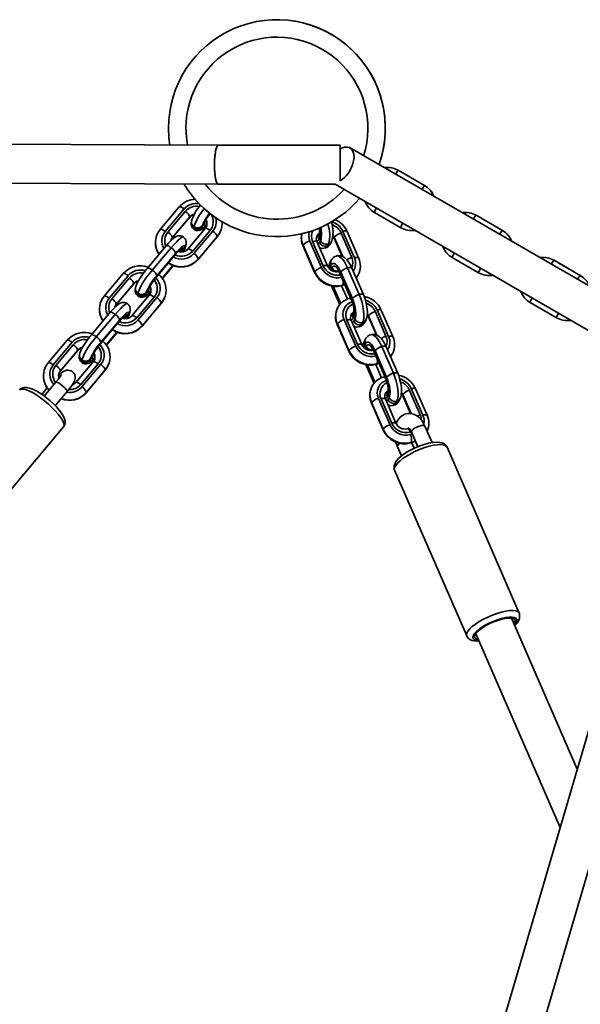
# Model space of a CAD drawing. Units: millimetres. Extents: x -8952 to 8696, y -3372 to 8991.
# Drawn here: x 2792 to 3022, y 5038 to 5442 of the extents above; entities that cross this region are included whole.
import ezdxf

# ---------------------------------------------------------------- set-up
doc = ezdxf.new("R2010")
doc.units = ezdxf.units.MM
doc.layers.add('Toestel 2D', color=7, linetype='Continuous', lineweight=20)

# ---------------------------------------------------------------- blocks, each defined once
blk = doc.blocks.new('SPK-16646')
at = {"layer": 'Toestel 2D', "linetype": 'Continuous', "lineweight": 35}
for p, q in [((2873.68, 5390.28), (2448.11, 5392.42)), ((2923.66, 5390.28), (2873.68, 5390.28)), ((2923.66, 5375.77), (2923.66, 5390.28)), ((3066.98, 5308.77), (2927.66, 5389.2)), ((2947.44, 5380.02), (2947.41, 5380.01)), ((2958.2, 5373.79), (2947.41, 5380.01)), ((2958.23, 5373.79), (2947.44, 5380.02)), ((2457.6, 5376.37), (2873.64, 5374.28)), ((2873.64, 5374.28), (2921.74, 5374.28)), ((2921.52, 5374.28), (3058.98, 5294.91)), ((2958.23, 5373.79), (2958.2, 5373.79)), ((2857.63, 5365.01), (2849.87, 5355.78)), ((2859.64, 5364.17), (2851.89, 5354.94)), ((2852.98, 5354.71), (2860.11, 5363.2)), ((2937.65, 5362.73), (2948.44, 5356.5)), ((2979.37, 5361.59), (2979.34, 5361.58)), ((2990.12, 5355.35), (2979.34, 5361.58)), ((2990.16, 5355.36), (2979.37, 5361.59)), ((2854.79, 5352.33), (2861.93, 5360.82)), ((2854.83, 5352.44), (2861.97, 5360.93)), ((2861.97, 5360.93), (2861.93, 5360.82)), ((2862.67, 5359.16), (2862.58, 5358.55)), ((2867.1, 5357.33), (2867.02, 5356.71)), ((2867.66, 5357.61), (2867.7, 5357.91)), ((2868.18, 5358.78), (2868.22, 5359.08)), ((2868.28, 5356.23), (2861.14, 5347.74)), ((2870.3, 5355.38), (2863.16, 5346.89)), ((2863.51, 5356.37), (2863.59, 5356.98)), ((2863.63, 5345.92), (2871.39, 5355.15)), ((2915.14, 5353.82), (2914.91, 5353.41)), ((2924, 5354.31), (2928.36, 5344.29)), ((2929.45, 5344.12), (2924.71, 5355.01)), ((2931.18, 5344.09), (2926.44, 5354.97)), ((2948.44, 5356.5), (2948.47, 5356.5)), ((2990.16, 5355.36), (2990.12, 5355.35)), ((2854.83, 5352.44), (2854.79, 5352.34)), ((2860.4, 5349.4), (2860.49, 5350.01)), ((2865.44, 5343.55), (2873.2, 5352.78)), ((2865.49, 5343.66), (2873.24, 5352.88)), ((2873.2, 5352.78), (2873.24, 5352.88)), ((2913.18, 5338.45), (2908.44, 5349.34)), ((2911.24, 5351.04), (2915.98, 5340.15)), ((2916.69, 5340.85), (2912.33, 5350.87)), ((2918.42, 5340.82), (2914.06, 5350.83)), ((2915.09, 5351.97), (2914.87, 5351.56)), ((2915.13, 5350.48), (2915.58, 5351.31)), ((2918.78, 5349.79), (2918.33, 5348.96)), ((2919.58, 5349.95), (2920.03, 5350.78)), ((2921.15, 5352.28), (2924.42, 5344.76)), ((2924.65, 5344.68), (2921.19, 5352.61)), ((2852.33, 5349.14), (2844.57, 5339.92)), ((2846.59, 5339.07), (2854.34, 5348.3)), ((2856.2, 5346.03), (2848.44, 5336.81)), ((2848.67, 5336.76), (2855.8, 5345.25)), ((2848.71, 5336.87), (2855.85, 5345.36)), ((2855.85, 5345.36), (2855.8, 5345.25)), ((2859.32, 5347.95), (2859.28, 5347.64)), ((2859.88, 5348.22), (2859.97, 5348.84)), ((2908.39, 5349), (2913.13, 5338.12)), ((2865.44, 5343.55), (2865.49, 5343.66)), ((2919.95, 5341.29), (2919.5, 5340.46)), ((2919.99, 5343.14), (2919.54, 5342.31)), ((2969.58, 5344.29), (2980.37, 5338.07)), ((3022.05, 5336.92), (3011.26, 5343.15)), ((3011.3, 5343.15), (3011.26, 5343.15)), ((3022.08, 5336.93), (3011.3, 5343.15)), ((2834.67, 5337.69), (2826.91, 5328.47)), ((2855.06, 5341.06), (2850.64, 5335.81)), ((2850.74, 5335.67), (2855.21, 5340.99)), ((2850.76, 5335.65), (2855.24, 5340.97)), ((2919.78, 5339.25), (2919.99, 5339.8)), ((2919.99, 5339.8), (2920.21, 5340.21)), ((2923.79, 5337.13), (2928.15, 5327.12)), ((2923.84, 5337.47), (2928.2, 5327.45)), ((2928.61, 5327.43), (2923.87, 5338.32)), ((2926.67, 5340.02), (2931.42, 5329.13)), ((2933.15, 5329.09), (2928.41, 5339.98)), ((2980.37, 5338.07), (2980.4, 5338.07)), ((2836.68, 5336.85), (2828.93, 5327.63)), ((2830.02, 5327.39), (2837.15, 5335.88)), ((2831.83, 5325.02), (2838.97, 5333.51)), ((2831.87, 5325.13), (2839.01, 5333.61)), ((2839.01, 5333.61), (2838.97, 5333.51)), ((2848.71, 5336.87), (2848.67, 5336.76)), ((2924.43, 5332.78), (2925.54, 5333.11)), ((2925.48, 5333.24), (2924.67, 5333)), ((3022.08, 5336.93), (3022.05, 5336.92)), ((2839.71, 5331.85), (2839.62, 5331.23)), ((2840.55, 5329.06), (2840.63, 5329.67)), ((2844.14, 5330.01), (2844.06, 5329.4)), ((2844.7, 5330.29), (2844.74, 5330.6)), ((2845.22, 5331.46), (2845.26, 5331.77)), ((2920.13, 5332.61), (2920.46, 5331.77)), ((2920.33, 5332.54), (2920.51, 5332.11)), ((2920.46, 5331.77), (2923.45, 5324.92)), ((2920.51, 5332.11), (2923.57, 5325.08)), ((2920.92, 5332.09), (2920.75, 5332.5)), ((2923.83, 5325.41), (2920.92, 5332.09)), ((2924.19, 5332.72), (2926.57, 5327.27)), ((2831.87, 5325.13), (2831.83, 5325.02)), ((2845.32, 5328.91), (2838.18, 5320.42)), ((2847.34, 5328.07), (2840.2, 5319.58)), ((2840.67, 5318.61), (2848.43, 5327.84)), ((2842.48, 5316.24), (2850.24, 5325.46)), ((2842.53, 5316.34), (2850.28, 5325.57)), ((2850.24, 5325.46), (2850.28, 5325.57)), ((2927.89, 5327.71), (2927.38, 5327.56)), ((3001.51, 5325.86), (3012.29, 5319.63)), ((2829.37, 5321.83), (2821.61, 5312.6)), ((2823.63, 5311.76), (2831.38, 5320.99)), ((2836.92, 5320.91), (2837.01, 5321.53)), ((2837.44, 5322.08), (2837.53, 5322.7)), ((2929.18, 5321.6), (2928.95, 5321.18)), ((2938.04, 5322.09), (2942.4, 5312.07)), ((2943.49, 5311.9), (2938.75, 5322.79)), ((2945.22, 5311.86), (2940.48, 5322.75)), ((2833.24, 5318.72), (2825.48, 5309.49)), ((2825.71, 5309.45), (2832.84, 5317.94)), ((2825.75, 5309.56), (2832.89, 5318.04)), ((2832.89, 5318.04), (2832.84, 5317.94)), ((2836.36, 5320.63), (2836.32, 5320.33)), ((2927.22, 5306.23), (2922.48, 5317.12)), ((2925.28, 5318.81), (2930.02, 5307.93)), ((2930.73, 5308.63), (2926.37, 5318.64)), ((2932.46, 5308.59), (2928.1, 5318.61)), ((2929.13, 5319.75), (2928.91, 5319.33)), ((2929.17, 5318.25), (2929.62, 5319.08)), ((2932.82, 5317.57), (2932.37, 5316.74)), ((2933.62, 5317.73), (2934.07, 5318.55)), ((2935.19, 5320.05), (2938.46, 5312.53)), ((2938.69, 5312.46), (2935.23, 5320.39)), ((3012.29, 5319.63), (3012.33, 5319.64)), ((2832.1, 5313.75), (2827.68, 5308.49)), ((2827.78, 5308.36), (2832.25, 5313.68)), ((2827.8, 5308.33), (2832.28, 5313.66)), ((2842.48, 5316.24), (2842.53, 5316.34)), ((2922.43, 5316.78), (2927.17, 5305.89)), ((2811.71, 5310.38), (2803.95, 5301.16)), ((2813.72, 5309.54), (2805.97, 5300.31)), ((2825.75, 5309.56), (2825.71, 5309.45)), ((2933.99, 5309.07), (2933.54, 5308.24)), ((2934.03, 5310.92), (2933.58, 5310.09)), ((2807.06, 5300.08), (2814.2, 5308.57)), ((2808.87, 5297.71), (2816.01, 5306.2)), ((2808.91, 5297.81), (2816.05, 5306.3)), ((2816.05, 5306.3), (2816.01, 5306.2)), ((2933.82, 5307.03), (2934.03, 5307.57)), ((2934.03, 5307.57), (2934.25, 5307.99)), ((2937.83, 5304.91), (2942.19, 5294.89)), ((2937.88, 5305.25), (2942.24, 5295.23)), ((2942.65, 5295.21), (2937.91, 5306.1)), ((2940.71, 5307.79), (2945.46, 5296.91)), ((2947.19, 5296.87), (2942.45, 5307.76)), ((2822.36, 5301.6), (2815.22, 5293.11)), ((2816.75, 5304.53), (2816.66, 5303.92)), ((2817.59, 5301.75), (2817.67, 5302.36)), ((2821.18, 5302.7), (2821.1, 5302.09)), ((2821.74, 5302.98), (2821.78, 5303.29)), ((2822.26, 5304.15), (2822.3, 5304.46)), ((2938.47, 5300.55), (2939.58, 5300.88)), ((2939.52, 5301.01), (2938.71, 5300.78)), ((2808.91, 5297.81), (2808.88, 5297.71)), ((2824.38, 5300.76), (2817.24, 5292.27)), ((2817.71, 5291.3), (2825.47, 5300.53)), ((2819.52, 5288.92), (2827.28, 5298.15)), ((2819.57, 5289.03), (2827.32, 5298.26)), ((2827.28, 5298.15), (2827.32, 5298.26)), ((2934.17, 5300.38), (2934.5, 5299.55)), ((2934.37, 5300.32), (2934.55, 5299.89)), ((2934.5, 5299.55), (2937.49, 5292.7)), ((2934.55, 5299.89), (2937.61, 5292.86)), ((2934.96, 5299.86), (2934.79, 5300.28)), ((2937.87, 5293.19), (2934.96, 5299.86)), ((2938.23, 5300.5), (2940.61, 5295.04)), ((2806.95, 5293.12), (2802.22, 5287.5)), ((2941.93, 5295.49), (2941.42, 5295.33)), ((2803.54, 5290.83), (2801.29, 5288.16)), ((2806.75, 5283.56), (2811.54, 5289.26)), ((2819.52, 5288.92), (2819.57, 5289.03)), ((2943.22, 5289.37), (2942.99, 5288.96)), ((2952.08, 5289.86), (2956.44, 5279.85)), ((2957.53, 5279.68), (2952.79, 5290.56)), ((2959.26, 5279.64), (2954.52, 5290.53)), ((2941.26, 5274.01), (2936.52, 5284.89)), ((2939.32, 5286.59), (2944.06, 5275.7)), ((2944.77, 5276.4), (2940.41, 5286.42)), ((2946.5, 5276.37), (2942.14, 5286.38)), ((2943.17, 5287.52), (2942.95, 5287.11)), ((2943.21, 5286.03), (2943.66, 5286.86)), ((2946.86, 5285.34), (2946.41, 5284.51)), ((2947.66, 5285.5), (2948.11, 5286.33)), ((2949.23, 5287.83), (2952.47, 5280.38)), ((2952.68, 5280.34), (2949.27, 5288.16)), ((2936.47, 5284.56), (2941.21, 5273.67)), ((2761.78, 5217.35), (2810.18, 5274.93)), ((2951.83, 5274.33), (2951.17, 5274.13)), ((2952.81, 5272.88), (2952.43, 5272.77)), ((2952.83, 5272.83), (2955.46, 5266.79)), ((2961.28, 5268.47), (2958.33, 5275.23)), ((2952.37, 5271.76), (2953.19, 5272.01)), ((2952.51, 5268.33), (2954.31, 5268.86)), ((2954.48, 5269.06), (2952.75, 5268.55)), ((2954.31, 5268.86), (2954.53, 5268.94)), ((2947.07, 5266.76), (2948.71, 5263)), ((2953.9, 5266.11), (2952.89, 5268.44)), ((2997.06, 5198.61), (2967.46, 5266.54)), ((2945.92, 5257.16), (2975.51, 5189.22)), ((3052.47, 5242.43), (2868.25, 4615)), ((2883.52, 4610.2), (3067.82, 5237.92)), ((3020.83, 5134.66), (2994, 5196.24)), ((2979.33, 5189.85), (3013.8, 5110.73))]:
    blk.add_line(p, q, dxfattribs=at)
at = {"layer": 'Toestel 2D', "linetype": 'Continuous', "lineweight": 35, "flags": 128}
for points in [[(2853.77, 5390.38), (2853.41, 5393.29), (2853.23, 5397.28)], [(2853.77, 5390.38), (2853.41, 5393.29), (2853.23, 5397.28)], [(2861.04, 5390.34), (2860.57, 5393.62), (2860.39, 5397.28)], [(2923.66, 5388.78), (2924.18, 5389.05), (2925.37, 5389.48), (2926.48, 5389.56), (2927.47, 5389.31), (2928.27, 5388.72), (2928.86, 5387.84), (2929.2, 5386.69), (2929.29, 5385.34), (2929.11, 5383.85), (2928.68, 5382.28)], [(2859.64, 5364.17), (2859.26, 5364.44), (2858.88, 5364.68), (2858.54, 5364.87), (2858.23, 5365), (2857.97, 5365.07), (2857.77, 5365.08), (2857.64, 5365.02), (2857.63, 5365.01)], [(2868.2, 5358.97), (2868.2, 5358.96), (2868.23, 5359.05), (2868.37, 5359.36), (2868.65, 5359.89), (2869.11, 5360.65), (2869.71, 5361.57), (2870.27, 5362.34)], [(2863.64, 5355.9), (2863.92, 5355.67), (2864.72, 5355.37), (2865.44, 5355.32), (2866.08, 5355.43), (2866.66, 5355.65), (2867.25, 5356), (2868.06, 5356.62), (2868.83, 5357.34)], [(2867.02, 5356.71), (2867.05, 5356.42), (2867.23, 5356.32), (2867.55, 5356.42), (2868.01, 5356.71), (2868.59, 5357.19), (2868.84, 5357.41)], [(2868.92, 5357.88), (2868.58, 5357.6), (2868.15, 5357.33), (2867.85, 5357.24), (2867.68, 5357.33), (2867.66, 5357.61)], [(2875.07, 5356.92), (2875.19, 5358.23), (2875.09, 5359.19)], [(2851.89, 5354.94), (2851.5, 5355.22), (2851.13, 5355.45), (2850.78, 5355.64), (2850.47, 5355.78), (2850.21, 5355.85), (2850.01, 5355.85), (2849.88, 5355.79), (2849.87, 5355.78)], [(2859.43, 5352.66), (2859.15, 5352.89), (2858.35, 5353.18), (2857.63, 5353.23), (2856.99, 5353.12), (2856.41, 5352.9), (2855.82, 5352.56), (2855.01, 5351.94), (2854.13, 5351.13), (2853.16, 5350.1), (2852.33, 5349.14)], [(2863.62, 5355.87), (2863.55, 5355.96), (2863.51, 5356.37)], [(2868.28, 5356.23), (2868.29, 5356.24), (2868.42, 5356.3), (2868.62, 5356.29), (2868.88, 5356.22), (2869.19, 5356.09), (2869.54, 5355.9), (2869.91, 5355.66), (2870.3, 5355.38)], [(2914.99, 5356.49), (2915.15, 5355.5), (2915.2, 5354.62), (2915.17, 5354.07), (2915.12, 5353.8), (2915.13, 5353.81)], [(2921.19, 5352.61), (2920.87, 5353.19), (2920.72, 5353.39)], [(2926.44, 5354.97), (2926.43, 5354.98), (2926.32, 5355.1), (2926.13, 5355.17), (2925.86, 5355.2), (2925.52, 5355.18), (2925.13, 5355.12), (2924.71, 5355.01)], [(2854.34, 5348.3), (2853.96, 5348.58), (2853.58, 5348.82), (2853.24, 5349.01), (2852.93, 5349.14), (2852.67, 5349.21), (2852.47, 5349.22), (2852.34, 5349.16), (2852.33, 5349.14)], [(2854.24, 5351.22), (2854.36, 5351.66), (2854.79, 5352.33)], [(2854.34, 5348.3), (2855.42, 5349.54), (2856.45, 5350.63), (2857.38, 5351.53), (2858.18, 5352.19), (2858.82, 5352.6), (2859.27, 5352.74), (2859.45, 5352.68)], [(2859.97, 5348.84), (2859.94, 5349.13), (2859.76, 5349.24), (2859.43, 5349.14), (2858.97, 5348.84), (2858.39, 5348.36), (2857.72, 5347.72), (2856.98, 5346.93), (2856.2, 5346.03)], [(2908.44, 5349.34), (2908.37, 5349.15), (2908.39, 5349)], [(2912.33, 5350.87), (2912.76, 5350.98), (2913.14, 5351.04), (2913.48, 5351.06), (2913.75, 5351.03), (2913.94, 5350.96), (2914.06, 5350.84), (2914.06, 5350.83)], [(2914.47, 5349.89), (2914.8, 5350.06), (2915.13, 5350.48)], [(2920.65, 5353.05), (2921.03, 5352.52), (2921.15, 5352.28)], [(2921.15, 5352.28), (2921.13, 5352.42), (2921.19, 5352.61)], [(2855.8, 5345.25), (2856.21, 5345.73), (2856.94, 5346.52), (2857.55, 5347.11), (2857.89, 5347.41), (2858.03, 5347.51), (2858.02, 5347.5)], [(2855.85, 5345.36), (2856.57, 5346.19), (2857.25, 5346.91), (2857.87, 5347.51), (2858.41, 5347.95), (2858.83, 5348.22), (2859.13, 5348.31), (2859.3, 5348.22), (2859.32, 5347.95)], [(2861.15, 5347.74), (2861.16, 5347.75), (2861.29, 5347.81), (2861.49, 5347.8), (2861.74, 5347.73), (2862.05, 5347.6), (2862.4, 5347.41), (2862.78, 5347.17), (2863.16, 5346.89)], [(2918.33, 5348.96), (2917.87, 5348.39), (2917.45, 5348.17)], [(2923.87, 5338.32), (2923.36, 5339.37), (2922.81, 5340.28), (2922.25, 5341.01), (2921.7, 5341.53), (2921.17, 5341.83), (2920.69, 5341.89), (2920.28, 5341.71), (2919.95, 5341.29)], [(2922.12, 5344.93), (2922.27, 5344.96), (2922.94, 5344.88), (2923.67, 5344.47), (2924.44, 5343.74), (2925.21, 5342.73), (2925.97, 5341.47), (2926.67, 5340.02)], [(2928.41, 5339.98), (2928.06, 5340.72), (2927.33, 5342.03), (2926.49, 5343.2), (2925.55, 5344.11), (2924.67, 5344.67), (2923.75, 5344.99), (2922.79, 5345.05), (2922.14, 5344.9)], [(2931.18, 5344.09), (2931.18, 5344.1), (2931.07, 5344.21), (2930.87, 5344.29), (2930.6, 5344.32), (2930.26, 5344.3), (2929.88, 5344.23), (2929.45, 5344.12)], [(2836.68, 5336.85), (2836.3, 5337.13), (2835.93, 5337.37), (2835.58, 5337.56), (2835.27, 5337.69), (2835.01, 5337.76), (2834.81, 5337.77), (2834.68, 5337.71), (2834.67, 5337.69)], [(2844.57, 5339.92), (2844.07, 5339.31), (2843.14, 5338.12), (2842.26, 5336.9), (2841.47, 5335.71), (2840.79, 5334.58), (2840.24, 5333.52), (2839.83, 5332.42), (2839.71, 5331.85)], [(2846.59, 5339.07), (2846.2, 5339.35), (2845.83, 5339.59), (2845.48, 5339.78), (2845.17, 5339.91), (2844.91, 5339.98), (2844.71, 5339.99), (2844.58, 5339.93), (2844.57, 5339.92)], [(2913.18, 5338.45), (2913.11, 5338.27), (2913.13, 5338.12)], [(2916.69, 5340.85), (2917.12, 5340.96), (2917.51, 5341.03), (2917.84, 5341.04), (2918.11, 5341.02), (2918.31, 5340.94), (2918.42, 5340.82), (2918.42, 5340.82)], [(2919.5, 5340.46), (2919.26, 5339.83), (2919.24, 5339.73)], [(2920.21, 5340.21), (2920.52, 5340.6), (2920.9, 5340.76), (2921.34, 5340.71), (2921.83, 5340.44), (2922.34, 5339.95), (2922.86, 5339.28), (2923.37, 5338.44), (2923.84, 5337.47)], [(2923.79, 5337.13), (2923.77, 5337.28), (2923.84, 5337.47)], [(2928.41, 5339.98), (2928.4, 5339.99), (2928.29, 5340.11), (2928.1, 5340.18), (2927.83, 5340.21), (2927.49, 5340.19), (2927.1, 5340.13), (2926.67, 5340.02)], [(2930.16, 5335.95), (2930.73, 5336.68), (2931.01, 5337.24)], [(2931.04, 5337.21), (2930.38, 5336.17), (2930.18, 5335.92)], [(2845.24, 5331.66), (2845.24, 5331.65), (2845.27, 5331.74), (2845.41, 5332.04), (2845.69, 5332.58), (2846.15, 5333.34), (2846.75, 5334.26), (2847.48, 5335.26), (2848.26, 5336.27), (2848.67, 5336.76)], [(2840.66, 5328.56), (2840.59, 5328.65), (2840.55, 5329.06)], [(2840.68, 5328.59), (2840.96, 5328.36), (2841.76, 5328.06), (2842.48, 5328.01), (2843.12, 5328.12), (2843.7, 5328.34), (2844.29, 5328.68), (2845.1, 5329.31), (2845.87, 5330.02)], [(2844.06, 5329.4), (2844.09, 5329.1), (2844.27, 5329), (2844.59, 5329.1), (2845.05, 5329.4), (2845.63, 5329.88), (2845.88, 5330.1)], [(2845.96, 5330.56), (2845.62, 5330.29), (2845.19, 5330.02), (2844.89, 5329.93), (2844.72, 5330.02), (2844.7, 5330.29)], [(2920.51, 5332.11), (2920.44, 5331.92), (2920.46, 5331.77)], [(2920.92, 5332.09), (2921.07, 5332.3), (2921.24, 5332.48)], [(2924.67, 5333), (2924.55, 5332.84), (2924.43, 5332.78)], [(2933.15, 5329.09), (2933.14, 5329.1), (2933.03, 5329.22), (2932.84, 5329.3), (2932.57, 5329.32), (2932.23, 5329.3), (2931.84, 5329.24), (2931.42, 5329.13)], [(2931.42, 5329.13), (2932.04, 5327.53), (2932.57, 5325.85), (2932.97, 5324.15), (2933.24, 5322.5), (2933.36, 5320.96), (2933.33, 5319.59), (2933.14, 5318.44), (2932.82, 5317.57)], [(2934.07, 5318.55), (2934.38, 5319.26), (2934.65, 5320.37), (2934.76, 5321.76), (2934.69, 5323.3), (2934.46, 5324.87), (2934.08, 5326.44), (2933.59, 5327.98), (2933.15, 5329.09)], [(2828.93, 5327.63), (2828.54, 5327.9), (2828.17, 5328.14), (2827.82, 5328.33), (2827.51, 5328.46), (2827.25, 5328.53), (2827.05, 5328.54), (2826.92, 5328.48), (2826.91, 5328.47)], [(2836.47, 5325.34), (2836.19, 5325.57), (2835.39, 5325.87), (2834.67, 5325.92), (2834.03, 5325.81), (2833.45, 5325.59), (2832.86, 5325.25), (2832.05, 5324.62), (2831.18, 5323.81), (2830.2, 5322.79), (2829.37, 5321.83)], [(2831.28, 5323.91), (2831.4, 5324.35), (2831.83, 5325.02)], [(2831.38, 5320.99), (2832.46, 5322.23), (2833.49, 5323.32), (2834.42, 5324.22), (2835.22, 5324.88), (2835.86, 5325.29), (2836.31, 5325.42), (2836.49, 5325.37)], [(2845.32, 5328.91), (2845.33, 5328.93), (2845.46, 5328.99), (2845.66, 5328.98), (2845.92, 5328.91), (2846.23, 5328.78), (2846.58, 5328.59), (2846.95, 5328.35), (2847.34, 5328.07)], [(2927.38, 5327.56), (2927.43, 5327.57), (2927.61, 5327.55), (2927.81, 5327.43), (2928.03, 5327.23), (2928.21, 5327)], [(2928.15, 5327.12), (2928.13, 5327.27), (2928.2, 5327.45)], [(2928.15, 5327.12), (2928.37, 5326.58), (2928.74, 5325.48), (2929.02, 5324.35), (2929.19, 5323.28), (2929.24, 5322.39), (2929.21, 5321.85), (2929.16, 5321.58), (2929.17, 5321.59)], [(2929.62, 5319.08), (2929.86, 5319.72), (2929.99, 5320.54), (2930.02, 5321.53), (2929.93, 5322.64), (2929.74, 5323.83), (2929.45, 5325.06), (2929.07, 5326.28), (2928.61, 5327.43)], [(2831.38, 5320.99), (2831, 5321.27), (2830.63, 5321.51), (2830.28, 5321.69), (2829.97, 5321.83), (2829.71, 5321.9), (2829.51, 5321.9), (2829.38, 5321.85), (2829.37, 5321.83)], [(2832.89, 5318.04), (2833.61, 5318.87), (2834.29, 5319.6), (2834.91, 5320.2), (2835.45, 5320.64), (2835.87, 5320.91), (2836.18, 5321), (2836.34, 5320.91), (2836.36, 5320.63)], [(2837.01, 5321.53), (2836.98, 5321.82), (2836.8, 5321.92), (2836.47, 5321.82), (2836.01, 5321.53), (2835.43, 5321.05), (2834.76, 5320.41), (2834.02, 5319.62), (2833.24, 5318.72)], [(2935.23, 5320.39), (2934.91, 5320.97), (2934.76, 5321.17)], [(2940.48, 5322.75), (2940.47, 5322.76), (2940.36, 5322.88), (2940.17, 5322.95), (2939.9, 5322.98), (2939.56, 5322.96), (2939.17, 5322.89), (2938.75, 5322.79)], [(2832.84, 5317.94), (2833.25, 5318.41), (2833.98, 5319.21), (2834.59, 5319.8), (2834.93, 5320.1), (2835.07, 5320.19), (2835.06, 5320.19)], [(2838.19, 5320.43), (2838.2, 5320.44), (2838.33, 5320.5), (2838.53, 5320.49), (2838.79, 5320.42), (2839.09, 5320.29), (2839.44, 5320.1), (2839.82, 5319.86), (2840.2, 5319.58)], [(2922.48, 5317.12), (2922.41, 5316.93), (2922.43, 5316.78)], [(2926.37, 5318.64), (2926.8, 5318.75), (2927.18, 5318.82), (2927.52, 5318.84), (2927.79, 5318.81), (2927.99, 5318.73), (2928.1, 5318.62), (2928.1, 5318.61)], [(2928.51, 5317.67), (2928.84, 5317.84), (2929.17, 5318.25)], [(2934.69, 5320.83), (2935.07, 5320.3), (2935.19, 5320.05)], [(2935.19, 5320.05), (2935.17, 5320.2), (2935.23, 5320.39)], [(2932.37, 5316.74), (2931.91, 5316.16), (2931.49, 5315.94)], [(2813.72, 5309.54), (2813.34, 5309.82), (2812.97, 5310.06), (2812.62, 5310.25), (2812.31, 5310.38), (2812.05, 5310.45), (2811.85, 5310.46), (2811.72, 5310.4), (2811.71, 5310.38)], [(2821.61, 5312.6), (2821.11, 5312), (2820.18, 5310.8), (2819.3, 5309.59), (2818.51, 5308.4), (2817.83, 5307.27), (2817.28, 5306.21), (2816.87, 5305.11), (2816.75, 5304.53)], [(2823.63, 5311.76), (2823.24, 5312.04), (2822.87, 5312.28), (2822.52, 5312.47), (2822.21, 5312.6), (2821.95, 5312.67), (2821.75, 5312.68), (2821.62, 5312.62), (2821.61, 5312.6)], [(2822.28, 5304.34), (2822.28, 5304.34), (2822.31, 5304.43), (2822.45, 5304.73), (2822.73, 5305.27), (2823.19, 5306.03), (2823.8, 5306.95), (2824.52, 5307.95), (2825.3, 5308.96), (2825.71, 5309.45)], [(2937.91, 5306.1), (2937.4, 5307.15), (2936.86, 5308.06), (2936.29, 5308.79), (2935.74, 5309.31), (2935.21, 5309.61), (2934.73, 5309.66), (2934.32, 5309.48), (2933.99, 5309.07)], [(2936.16, 5312.7), (2936.31, 5312.73), (2936.98, 5312.65), (2937.71, 5312.24), (2938.48, 5311.52), (2939.25, 5310.51), (2940.01, 5309.25), (2940.71, 5307.79)], [(2942.45, 5307.76), (2942.1, 5308.5), (2941.37, 5309.81), (2940.53, 5310.97), (2939.59, 5311.89), (2938.71, 5312.45), (2937.79, 5312.76), (2936.83, 5312.82), (2936.18, 5312.68)], [(2945.22, 5311.86), (2945.22, 5311.87), (2945.11, 5311.99), (2944.91, 5312.06), (2944.64, 5312.09), (2944.31, 5312.07), (2943.92, 5312.01), (2943.49, 5311.9)], [(2927.22, 5306.23), (2927.15, 5306.04), (2927.17, 5305.89)], [(2930.73, 5308.63), (2931.16, 5308.74), (2931.55, 5308.8), (2931.88, 5308.82), (2932.15, 5308.79), (2932.35, 5308.72), (2932.46, 5308.6), (2932.46, 5308.59)], [(2933.54, 5308.24), (2933.3, 5307.6), (2933.28, 5307.5)], [(2934.25, 5307.99), (2934.56, 5308.37), (2934.94, 5308.54), (2935.38, 5308.49), (2935.87, 5308.21), (2936.38, 5307.73), (2936.9, 5307.06), (2937.41, 5306.22), (2937.88, 5305.25)], [(2937.83, 5304.91), (2937.81, 5305.06), (2937.88, 5305.25)], [(2942.45, 5307.76), (2942.44, 5307.77), (2942.33, 5307.88), (2942.14, 5307.96), (2941.87, 5307.99), (2941.53, 5307.97), (2941.14, 5307.9), (2940.71, 5307.79)], [(2944.2, 5303.72), (2944.77, 5304.45), (2945.05, 5305.02)], [(2945.08, 5304.99), (2944.42, 5303.95), (2944.22, 5303.69)], [(2805.97, 5300.31), (2805.58, 5300.59), (2805.21, 5300.83), (2804.86, 5301.02), (2804.55, 5301.15), (2804.29, 5301.22), (2804.09, 5301.23), (2803.96, 5301.17), (2803.95, 5301.16)], [(2817.7, 5301.25), (2817.63, 5301.34), (2817.59, 5301.75)], [(2817.72, 5301.28), (2818, 5301.05), (2818.8, 5300.75), (2819.52, 5300.7), (2820.16, 5300.81), (2820.74, 5301.03), (2821.33, 5301.37), (2822.15, 5302), (2822.91, 5302.71)], [(2821.1, 5302.09), (2821.13, 5301.79), (2821.31, 5301.69), (2821.63, 5301.79), (2822.09, 5302.09), (2822.67, 5302.56), (2822.92, 5302.79)], [(2823, 5303.25), (2822.66, 5302.98), (2822.23, 5302.7), (2821.93, 5302.61), (2821.77, 5302.71), (2821.74, 5302.98)], [(2822.36, 5301.6), (2822.37, 5301.62), (2822.5, 5301.67), (2822.7, 5301.67), (2822.96, 5301.6), (2823.27, 5301.46), (2823.62, 5301.28), (2823.99, 5301.04), (2824.38, 5300.76)], [(2811.54, 5289.26), (2812.01, 5289.83), (2812.85, 5290.87), (2813.57, 5291.82), (2814.17, 5292.68), (2814.69, 5293.6), (2814.89, 5294.15), (2815, 5294.75), (2814.99, 5295.48), (2814.77, 5296.29), (2814.29, 5297.06), (2813.58, 5297.67), (2812.76, 5298.03), (2812.01, 5298.13), (2811.34, 5298.07), (2810.79, 5297.91), (2810.33, 5297.69), (2809.92, 5297.43), (2809.39, 5297.03), (2808.63, 5296.35), (2808.19, 5295.93)], [(2934.55, 5299.89), (2934.48, 5299.7), (2934.5, 5299.55)], [(2934.96, 5299.86), (2935.11, 5300.08), (2935.28, 5300.25)], [(2938.71, 5300.78), (2938.59, 5300.62), (2938.47, 5300.55)], [(2947.19, 5296.87), (2947.18, 5296.88), (2947.07, 5297), (2946.88, 5297.07), (2946.61, 5297.1), (2946.27, 5297.08), (2945.88, 5297.02), (2945.46, 5296.91)], [(2945.46, 5296.91), (2946.09, 5295.31), (2946.61, 5293.62), (2947.01, 5291.92), (2947.28, 5290.27), (2947.4, 5288.73), (2947.37, 5287.36), (2947.18, 5286.22), (2946.86, 5285.34)], [(2948.11, 5286.33), (2948.42, 5287.04), (2948.69, 5288.15), (2948.8, 5289.53), (2948.73, 5291.08), (2948.5, 5292.65), (2948.12, 5294.22), (2947.63, 5295.76), (2947.19, 5296.87)], [(2809.24, 5296.11), (2809.24, 5296.12), (2809.17, 5296), (2808.95, 5295.68), (2808.55, 5295.13), (2807.97, 5294.36), (2807.22, 5293.45), (2806.95, 5293.12)], [(2809.95, 5291.62), (2809.14, 5292.27), (2808.34, 5292.79), (2807.65, 5293.12), (2807.16, 5293.21), (2806.95, 5293.12)], [(2808.34, 5294.86), (2808.22, 5295.18), (2808.18, 5296.04)], [(2815.23, 5293.12), (2815.24, 5293.13), (2815.37, 5293.18), (2815.57, 5293.18), (2815.83, 5293.11), (2816.13, 5292.98), (2816.48, 5292.79), (2816.86, 5292.55), (2817.24, 5292.27)], [(2941.42, 5295.33), (2941.47, 5295.34), (2941.65, 5295.32), (2941.85, 5295.21), (2942.07, 5295.01), (2942.25, 5294.78)], [(2942.19, 5294.89), (2942.17, 5295.04), (2942.24, 5295.23)], [(2942.19, 5294.89), (2942.41, 5294.36), (2942.78, 5293.26), (2943.06, 5292.12), (2943.23, 5291.06), (2943.28, 5290.17), (2943.25, 5289.62), (2943.2, 5289.36), (2943.21, 5289.36)], [(2943.66, 5286.86), (2943.9, 5287.49), (2944.03, 5288.32), (2944.06, 5289.31), (2943.97, 5290.42), (2943.78, 5291.61), (2943.49, 5292.84), (2943.11, 5294.05), (2942.65, 5295.21)], [(2810.18, 5274.93), (2810.32, 5275.17), (2810.39, 5275.8), (2810.19, 5276.64), (2809.7, 5277.66), (2808.97, 5278.83), (2807.99, 5280.1), (2806.81, 5281.45), (2805.45, 5282.83), (2803.97, 5284.2), (2802.4, 5285.52), (2800.8, 5286.74), (2799.2, 5287.84), (2797.67, 5288.78), (2796.25, 5289.52), (2794.97, 5290.05), (2793.88, 5290.35), (2793.02, 5290.41), (2792.4, 5290.23), (2792.19, 5290.05)], [(2810.19, 5274.98), (2810.61, 5275.64), (2810.82, 5276.45), (2810.8, 5277.25), (2810.6, 5278.13), (2810.15, 5279.19), (2809.36, 5280.48), (2808.39, 5281.76), (2807.26, 5283.05), (2806.01, 5284.32), (2804.65, 5285.56), (2803.23, 5286.74), (2801.78, 5287.83), (2800.33, 5288.8), (2798.92, 5289.63), (2797.56, 5290.3), (2796.25, 5290.79), (2794.93, 5291.05), (2794.01, 5291.03), (2793.19, 5290.8), (2792.47, 5290.33), (2792.22, 5290.02)], [(2811.54, 5289.26), (2811.57, 5289.32), (2811.54, 5289.69), (2811.23, 5290.25), (2810.68, 5290.92), (2809.95, 5291.62)], [(2949.27, 5288.16), (2948.95, 5288.74), (2948.8, 5288.95)], [(2954.52, 5290.53), (2954.51, 5290.53), (2954.4, 5290.65), (2954.21, 5290.73), (2953.94, 5290.76), (2953.6, 5290.74), (2953.21, 5290.67), (2952.79, 5290.56)], [(2936.52, 5284.89), (2936.45, 5284.7), (2936.47, 5284.56)], [(2940.41, 5286.42), (2940.84, 5286.53), (2941.22, 5286.59), (2941.56, 5286.61), (2941.83, 5286.58), (2942.03, 5286.51), (2942.14, 5286.39), (2942.14, 5286.38)], [(2942.55, 5285.45), (2942.88, 5285.61), (2943.21, 5286.03)], [(2948.73, 5288.6), (2949.11, 5288.07), (2949.23, 5287.83)], [(2949.23, 5287.83), (2949.21, 5287.98), (2949.27, 5288.16)], [(2946.41, 5284.51), (2945.95, 5283.94), (2945.53, 5283.72)], [(2944.77, 5276.4), (2945.2, 5276.51), (2945.59, 5276.58), (2945.92, 5276.6), (2946.19, 5276.57), (2946.39, 5276.49), (2946.5, 5276.38), (2946.5, 5276.37)], [(2958.33, 5275.23), (2957.93, 5276.06), (2957.05, 5277.47), (2955.95, 5278.7), (2954.85, 5279.54), (2953.69, 5280.1), (2952.5, 5280.38), (2951.3, 5280.38), (2950.06, 5280.08), (2948.96, 5279.49), (2948.03, 5278.69), (2947.25, 5277.67), (2946.63, 5276.43), (2946.62, 5276.4)], [(2959.26, 5279.64), (2959.26, 5279.65), (2959.15, 5279.77), (2958.95, 5279.84), (2958.68, 5279.87), (2958.35, 5279.85), (2957.96, 5279.78), (2957.53, 5279.68)], [(2941.26, 5274.01), (2941.19, 5273.82), (2941.21, 5273.67)], [(2952.43, 5272.77), (2952.24, 5273.17), (2952.03, 5273.52), (2951.81, 5273.8), (2951.6, 5274), (2951.4, 5274.12), (2951.21, 5274.14), (2951.18, 5274.13)], [(2952.83, 5272.83), (2952.81, 5272.93), (2952.95, 5273.34), (2953.41, 5273.83), (2954.14, 5274.34), (2955.03, 5274.81), (2956, 5275.19), (2956.91, 5275.43)], [(2956.91, 5275.43), (2957.66, 5275.5), (2958.17, 5275.4), (2958.33, 5275.23)], [(2946.42, 5268.7), (2946.52, 5268.26), (2947.07, 5266.76)], [(2952.75, 5268.55), (2952.63, 5268.39), (2952.51, 5268.33)], [(2954.5, 5269), (2954.42, 5268.92), (2954.31, 5268.86)], [(2967.47, 5266.48), (2967.45, 5266.57), (2966.92, 5267.37), (2966.23, 5267.94), (2965.41, 5268.32), (2964.41, 5268.56), (2963.11, 5268.64), (2961.55, 5268.52), (2960.64, 5268.37)], [(2960.64, 5268.37), (2959.79, 5268.19), (2958.09, 5267.74), (2956.36, 5267.16), (2954.64, 5266.46), (2952.96, 5265.67), (2951.37, 5264.8), (2949.9, 5263.88), (2948.6, 5262.92), (2947.48, 5261.91), (2946.56, 5260.83), (2945.98, 5259.81), (2945.71, 5258.89), (2945.69, 5257.98), (2945.91, 5257.22)], [(2961.89, 5267.34), (2960.15, 5266.95), (2958.31, 5266.4), (2956.42, 5265.71), (2954.54, 5264.91), (2952.72, 5264.01), (2951.02, 5263.05), (2949.5, 5262.05), (2948.19, 5261.04), (2947.14, 5260.06), (2946.38, 5259.14), (2945.94, 5258.29), (2945.82, 5257.56), (2945.92, 5257.16)], [(2948.21, 5268.16), (2947.65, 5267.75), (2947.19, 5267.26), (2947.05, 5266.86), (2947.07, 5266.76)], [(2967.46, 5266.54), (2967.34, 5266.75), (2966.81, 5267.2), (2965.97, 5267.5), (2964.84, 5267.62), (2963.47, 5267.57), (2961.89, 5267.34)], [(2975.5, 5189.25), (2975.42, 5189.62), (2975.54, 5190.36), (2975.98, 5191.2), (2976.74, 5192.13), (2977.79, 5193.11), (2979.1, 5194.12), (2980.62, 5195.12), (2982.32, 5196.08), (2984.14, 5196.97), (2986.02, 5197.78), (2987.91, 5198.47), (2989.75, 5199.01), (2991.49, 5199.41)], [(2991.36, 5196.73), (2989.79, 5196.37), (2988.11, 5195.85), (2986.4, 5195.21), (2984.7, 5194.45), (2983.1, 5193.61), (2981.63, 5192.72), (2980.37, 5191.81), (2979.34, 5190.91), (2978.59, 5190.06), (2978.15, 5189.28), (2978.03, 5188.61), (2978.23, 5188.07), (2978.75, 5187.68), (2979.58, 5187.45), (2980.41, 5187.38)], [(2980.22, 5187.8), (2980.01, 5187.83), (2979.26, 5188.09), (2978.82, 5188.52), (2978.73, 5189.09), (2978.97, 5189.8), (2979.54, 5190.6), (2980.42, 5191.46), (2981.57, 5192.35), (2982.95, 5193.24), (2984.49, 5194.08), (2986.14, 5194.85), (2987.82, 5195.5), (2989.48, 5196.02), (2991.03, 5196.38)], [(2991.03, 5196.38), (2992.42, 5196.57), (2993.59, 5196.58), (2994.49, 5196.41), (2995.09, 5196.06), (2995.36, 5195.56), (2995.28, 5194.92), (2994.89, 5194.19)], [(2995.07, 5193.78), (2995.16, 5193.87), (2995.76, 5194.69), (2996.04, 5195.42), (2996, 5196.03), (2995.64, 5196.5), (2994.96, 5196.81), (2994, 5196.96), (2992.78, 5196.93), (2991.36, 5196.73)], [(2991.49, 5199.41), (2993.07, 5199.63), (2994.44, 5199.69), (2995.56, 5199.57), (2996.41, 5199.27), (2996.94, 5198.82), (2997.07, 5198.58)], [(2975.51, 5189.28), (2975.54, 5189.17), (2976.07, 5188.37), (2976.77, 5187.81), (2977.59, 5187.43), (2978.6, 5187.2), (2979.91, 5187.13), (2980.5, 5187.17)]]:
    blk.add_lwpolyline(points, dxfattribs=at)
at = {"layer": 'Toestel 2D', "linetype": 'Continuous', "lineweight": 35}
for centre, radius, start, end in [((2897.68, 5397.28), 44.45, 340.3684, 180), ((2897.68, 5397.28), 44.45, 0, 90), ((2897.68, 5397.28), 37.29, 342.3873, 180), ((2897.68, 5397.28), 44.45, 340.3684, 0), ((2917.12, 5386.01), 12.15, 302.5857, 342.0901), ((2942.95, 5372.31), 8.9, 59.9113, 98.2847), ((2954.15, 5374.05), 9, 138.494, 150.7537), ((2897.68, 5397.28), 44.45, 211.0538, 319.6316), ((2897.68, 5397.28), 44.45, 211.0538, 319.6316), ((2897.68, 5397.28), 37.29, 218.026, 317.6127), ((2964.94, 5367.82), 9, 138.494, 150.7537), ((2953.64, 5365.92), 9.09, 22.1282, 59.9505), ((2953.88, 5366.15), 8.79, 21.2499, 60.3206), ((2864.41, 5359.28), 8.88, 90.6719, 139.8517), ((2864.63, 5359.86), 6.59, 80.281, 139.2173), ((2879.3, 5354.19), 17.37, 138.1548, 163.3664), ((2942.01, 5370.37), 8.79, 201.2499, 240.3206), ((2864.72, 5359.22), 6.09, 79.1156, 139.2083), ((2857.87, 5359.47), 4.35, 19.5852, 58.9739), ((2864.35, 5358.81), 3.15, 100.9466, 140.2942), ((2864.61, 5358.68), 3.47, 103.8212, 139.6033), ((2888.44, 5347.34), 26.65, 140.4908, 158.7928), ((2882.37, 5351.89), 16.2, 139.3647, 160.3955), ((2881.29, 5353.11), 14.41, 140.2135, 160.5225), ((2866.1, 5358.92), 5.49, 319.8563, 33.8123), ((2942.74, 5361.54), 5.22, 145.3851, 166.8867), ((2974.87, 5353.88), 8.9, 59.9113, 98.2847), ((2986.08, 5355.62), 9, 138.494, 150.7537), ((2865.17, 5358.05), 2.64, 169.0836, 234.403), ((2864.92, 5358.26), 2.35, 172.8907, 233.2546), ((2865, 5358.87), 2.35, 172.8466, 233.255), ((2865.16, 5359.02), 2.57, 232.2825, 318.8875), ((2865.91, 5359.08), 2.29, 319.8002, 352.3247), ((2865.95, 5359.39), 2.29, 319.8004, 352.279), ((2866.5, 5357.93), 2.46, 316.1072, 359.0154), ((2866.52, 5358.27), 2.48, 351.135, 35.0762), ((2865.77, 5358.18), 3.22, 355.0616, 29.2799), ((2866.87, 5358.98), 5.92, 319.7346, 15.8997), ((2906.3, 5353.56), 13.03, 343.1859, 20.0475), ((2908.8, 5354.76), 11.91, 340.4671, 20.0961), ((2918.21, 5352.06), 7.14, 24.4175, 74.1746), ((2918.03, 5351.61), 6.55, 24.3091, 69.7093), ((2917.97, 5351.29), 9.24, 23.526, 68.2593), ((2953.52, 5355.31), 5.22, 145.3851, 166.8867), ((2855.59, 5350.71), 7.64, 138.4653, 173.0776), ((2856.44, 5351.1), 5.96, 139.9036, 211.444), ((2857.16, 5351.17), 5.48, 139.7936, 203.9807), ((2850.74, 5350.98), 4.35, 19.5852, 58.9739), ((2865.08, 5358.4), 2.57, 232.2825, 318.8875), ((2869.15, 5351.42), 4.35, 19.5852, 58.9739), ((2867.48, 5357.84), 7.64, 318.4656, 353.081), ((2866.95, 5358.2), 8.25, 319.8039, 351.0609), ((2915.18, 5352.2), 7.5, 164.9408, 205.2221), ((2915.62, 5352.56), 7.87, 169.3515, 204.1464), ((2916.32, 5353.35), 5.58, 164.3251, 204.4256), ((2916.87, 5352.98), 5.01, 151.6754, 204.919), ((2916.54, 5351.74), 2.8, 119.9442, 151.4468), ((2915.68, 5352.43), 1.7, 110.2099, 158.1435), ((2916.76, 5352.44), 2.09, 152.2685, 204.9085), ((2916.99, 5352.85), 2.09, 152.3176, 204.9076), ((2907.52, 5354.35), 7.94, 342.5227, 15.0603), ((2907.03, 5353.95), 8.95, 342.8229, 17.1807), ((2925.22, 5349.12), 5.33, 103.2644, 139.0916), ((2952.94, 5364.2), 8.9, 239.9113, 278.2847), ((2996.86, 5349.39), 9, 138.494, 150.7537), ((2985.57, 5347.49), 9.09, 22.1282, 59.9505), ((2985.8, 5347.72), 8.79, 21.2499, 60.3206), ((2855.61, 5350.16), 7.74, 169.0202, 216.0631), ((2856.21, 5350.39), 8.32, 171.3818, 214.8158), ((2857.29, 5350.36), 3.21, 139.8253, 164.7337), ((2852.3, 5351.02), 8.26, 328.0883, 348.648), ((2857.89, 5350.51), 2.64, 349.0859, 54.414), ((2858.13, 5349.7), 2.29, 319.8002, 352.3247), ((2858.22, 5350.32), 2.29, 319.8, 352.3917), ((2912.46, 5345.85), 5.33, 103.2644, 139.0916), ((2916.15, 5351.91), 2.35, 150.4302, 207.29), ((2914.05, 5351.88), 0.882, 266.0781, 338.4877), ((2917.62, 5351.6), 2.73, 204.2169, 285.0051), ((2918.07, 5352.42), 2.73, 204.2169, 285.0051), ((2916.66, 5351.33), 3.23, 283.8664, 334.7398), ((2917.77, 5350.95), 2.06, 285.5786, 331.0218), ((2918.22, 5351.78), 2.06, 285.5777, 331.0905), ((2852.1, 5344.58), 4.35, 19.5852, 58.9739), ((2858.6, 5350.31), 6.68, 239.5671, 318.8993), ((2858.52, 5350.94), 6.16, 245.0334, 318.9196), ((2858.46, 5350.07), 3.55, 248.8038, 319.0026), ((2857.37, 5349.28), 2.51, 266.8183, 319.3996), ((2857.42, 5349.58), 2.51, 272.4921, 319.4471), ((2854.79, 5348.68), 4.61, 332.8139, 347.0064), ((2854.27, 5349.59), 5.78, 329.7042, 346.3581), ((2861.39, 5342.2), 4.35, 19.5852, 58.9739), ((2916.46, 5351.02), 2.99, 243.9983, 288.9315), ((2973.93, 5351.93), 8.79, 201.2499, 240.3206), ((2974.66, 5343.11), 5.22, 145.3851, 166.8867), ((2858.51, 5349.51), 9.14, 234.1211, 319.3358), ((2858.52, 5349.74), 9.25, 234.9664, 318.8898), ((2924.23, 5339.81), 5.31, 151.8387, 177.4916), ((2921.41, 5341.34), 2.1, 152.4939, 204.7502), ((2921.85, 5342.17), 2.1, 152.4544, 204.7508), ((2922.91, 5341.76), 3.23, 103.8664, 154.7398), ((2930.46, 5337.17), 7.43, 106.428, 123.9076), ((2923.8, 5342.18), 5.03, 334.5591, 24.8663), ((2924.53, 5341.85), 5.42, 324.7166, 24.8648), ((2924.23, 5340.84), 7.67, 332.0827, 25.0651), ((3006.8, 5335.45), 8.9, 59.9113, 98.2847), ((3018, 5337.18), 9, 138.494, 150.7537), ((2841.59, 5331.77), 9.11, 68.9026, 139.4378), ((2841.69, 5332.53), 6.62, 72.4136, 139.1616), ((2841.77, 5331.9), 6.09, 79.1156, 139.2083), ((2868.59, 5318.56), 30.09, 137.0061, 158.323), ((2844.34, 5335.35), 4.35, 19.5852, 58.9739), ((2843.97, 5331.01), 8.25, 350.2537, 50.7175), ((2921.88, 5342), 9.57, 203.933, 285.4893), ((2917.21, 5334.96), 5.33, 103.2644, 139.0916), ((2922.13, 5342.48), 9.82, 204.2169, 285.0051), ((2922.45, 5343.06), 7.09, 204.2169, 285.0051), ((2922.68, 5343.56), 6.57, 204.3275, 279.8741), ((2922.09, 5342.48), 4.02, 204.3793, 284.3584), ((2922.45, 5340.9), 2.69, 204.1557, 239.0651), ((2922.72, 5341.35), 2.75, 204.414, 275.0126), ((2918.12, 5335), 6.06, 20.5971, 42.4245), ((2927.9, 5334.83), 5.33, 103.2644, 139.0916), ((2985.45, 5336.88), 5.22, 145.3851, 166.8867), ((2984.86, 5345.77), 8.9, 239.9113, 278.2847), ((2834.91, 5332.16), 4.35, 19.5852, 58.9739), ((2841.39, 5331.49), 3.15, 100.9466, 140.2942), ((2841.65, 5331.37), 3.47, 103.8212, 139.6033), ((2864.33, 5321.99), 21.73, 137.0061, 158.323), ((2863.38, 5323.19), 20.06, 137.0061, 158.323), ((2843.12, 5331.62), 5.5, 319.899, 39.1468), ((2843.83, 5331.69), 5.99, 320.0738, 45.399), ((2921.28, 5334.03), 3.55, 343.0523, 18.9454), ((3028.79, 5330.96), 9, 138.494, 150.7537), ((3017.5, 5329.06), 9.09, 22.1282, 59.9505), ((2842.22, 5330.73), 2.64, 169.0836, 234.403), ((2841.96, 5330.94), 2.35, 172.8907, 233.2546), ((2842.04, 5331.56), 2.35, 172.8466, 233.255), ((2842.12, 5331.09), 2.57, 232.2825, 318.8875), ((2842.21, 5331.7), 2.57, 232.2825, 318.8875), ((2842.95, 5331.77), 2.29, 319.8002, 352.3247), ((2842.99, 5332.08), 2.29, 319.8004, 352.279), ((2843.54, 5330.62), 2.46, 316.1072, 359.0154), ((2843.56, 5330.96), 2.48, 351.135, 35.0762), ((2842.81, 5330.87), 3.22, 355.0616, 29.2799), ((2844.52, 5330.53), 7.64, 318.4656, 353.081), ((2843.99, 5330.89), 8.25, 319.8039, 351.0609), ((2932.64, 5323.94), 5.33, 103.2644, 139.0916), ((3005.86, 5333.5), 8.79, 201.2499, 240.3206), ((2832.63, 5323.4), 7.64, 138.4653, 173.0776), ((2833.48, 5323.79), 5.96, 139.9036, 211.444), ((2834.2, 5323.86), 5.48, 139.7936, 203.9807), ((2827.78, 5323.67), 4.35, 19.5852, 58.9739), ((2834.33, 5323.05), 3.21, 139.8253, 164.7337), ((2834.93, 5323.2), 2.64, 349.0859, 54.414), ((2846.19, 5324.11), 4.35, 19.5852, 58.9739), ((2929.24, 5320.43), 7.37, 104.6062, 154.292), ((2930.07, 5321.09), 5.3, 105.5207, 205.4285), ((2930.77, 5320.75), 4.88, 114.0623, 205.5433), ((2918.47, 5322.37), 10.98, 346.185, 27.6016), ((2931.75, 5318.87), 9.55, 23.9808, 79.5636), ((2932.24, 5319.83), 7.14, 24.4357, 75.359), ((2932.07, 5319.39), 6.55, 24.3091, 69.7093), ((3006.59, 5324.68), 5.22, 145.3851, 166.8867), ((2832.65, 5322.85), 7.74, 169.0202, 216.0631), ((2833.25, 5323.07), 8.32, 171.3818, 214.8158), ((2829.14, 5317.26), 4.35, 19.5852, 58.9739), ((2829.34, 5323.71), 8.26, 328.0883, 348.648), ((2835.18, 5322.39), 2.29, 319.8002, 352.3247), ((2835.26, 5323), 2.29, 319.8, 352.3917), ((2929.38, 5320.03), 7.67, 152.0827, 205.0651), ((2929.31, 5320.29), 7.53, 153.4423, 204.8872), ((2930.58, 5319.52), 2.8, 119.9442, 151.4468), ((2929.72, 5320.21), 1.7, 110.2655, 158.1638), ((2930.8, 5320.21), 2.09, 152.2685, 204.9085), ((2931.03, 5320.63), 2.09, 152.3176, 204.9076), ((2939.26, 5316.9), 5.33, 103.2644, 139.0916), ((3017.37, 5318.45), 5.22, 145.3851, 166.8867), ((2835.64, 5323), 6.68, 239.5671, 318.8993), ((2835.56, 5323.63), 6.16, 245.0334, 318.9196), ((2835.5, 5322.75), 3.55, 248.8038, 319.0026), ((2834.41, 5321.96), 2.51, 266.8183, 319.3996), ((2834.46, 5322.26), 2.51, 272.4921, 319.4471), ((2831.83, 5321.36), 4.61, 332.8139, 347.0064), ((2831.31, 5322.28), 5.78, 329.7042, 346.3581), ((2838.43, 5314.89), 4.35, 19.5852, 58.9739), ((2926.5, 5313.63), 5.33, 103.2644, 139.0916), ((2930.19, 5319.68), 2.35, 150.4302, 207.29), ((2928.09, 5319.65), 0.882, 266.0781, 338.4877), ((2931.66, 5319.37), 2.73, 204.2169, 285.0051), ((2932.11, 5320.2), 2.73, 204.2169, 285.0051), ((2930.7, 5319.1), 3.23, 283.8664, 334.7398), ((2931.81, 5318.72), 2.06, 285.5786, 331.0218), ((2932.26, 5319.55), 2.06, 285.5777, 331.0905), ((3016.79, 5327.34), 8.9, 239.9113, 278.2847), ((2818.63, 5304.46), 9.11, 68.9026, 139.4378), ((2835.55, 5322.19), 9.14, 234.1211, 319.3358), ((2835.56, 5322.43), 9.25, 234.9664, 318.8898), ((2930.5, 5318.8), 2.99, 243.9983, 288.9315), ((2818.73, 5305.21), 6.62, 72.4136, 139.1616), ((2818.81, 5304.59), 6.09, 79.1156, 139.2083), ((2845.63, 5291.25), 30.09, 137.0061, 158.323), ((2841.37, 5294.68), 21.73, 137.0061, 158.323), ((2840.42, 5295.88), 20.06, 137.0061, 158.323), ((2821.38, 5308.04), 4.35, 19.5852, 58.9739), ((2821.01, 5303.7), 8.25, 350.2537, 50.7175), ((2938.27, 5307.58), 5.31, 151.8387, 177.4916), ((2935.45, 5309.12), 2.1, 152.4939, 204.7502), ((2935.89, 5309.95), 2.1, 152.4544, 204.7508), ((2936.95, 5309.54), 3.23, 103.8664, 154.7398), ((2944.5, 5304.94), 7.43, 106.428, 123.9076), ((2937.84, 5309.95), 5.03, 335.2666, 24.8528), ((2938.57, 5309.62), 5.42, 324.7166, 24.8648), ((2938.27, 5308.61), 7.67, 332.0827, 25.0651), ((2811.95, 5304.84), 4.35, 19.5852, 58.9739), ((2818.43, 5304.18), 3.15, 100.9466, 140.2942), ((2818.69, 5304.05), 3.47, 103.8212, 139.6033), ((2820.6, 5303.65), 2.48, 351.135, 35.0762), ((2819.86, 5303.55), 3.22, 355.0616, 29.2799), ((2820.17, 5304.3), 5.5, 319.899, 39.1468), ((2820.87, 5304.37), 5.99, 320.0738, 45.399), ((2935.92, 5309.78), 9.57, 203.933, 285.4893), ((2931.25, 5302.74), 5.33, 103.2644, 139.0916), ((2936.17, 5310.26), 9.82, 204.2169, 285.0051), ((2936.49, 5310.84), 7.09, 204.2169, 285.0051), ((2936.72, 5311.34), 6.57, 204.3302, 279.7352), ((2936.13, 5310.25), 4.02, 204.3793, 284.3584), ((2936.49, 5308.68), 2.69, 204.1557, 239.0651), ((2936.76, 5309.12), 2.75, 204.414, 275.0126), ((2932.16, 5302.78), 6.06, 20.5971, 42.4245), ((2941.94, 5302.61), 5.33, 103.2644, 139.0916), ((2809.67, 5296.09), 7.64, 138.4653, 173.0776), ((2819.26, 5303.42), 2.64, 169.0836, 234.403), ((2819, 5303.63), 2.35, 172.8907, 233.2546), ((2819.08, 5304.24), 2.35, 172.8466, 233.255), ((2819.16, 5303.78), 2.57, 232.2825, 318.8875), ((2819.25, 5304.39), 2.57, 232.2825, 318.8875), ((2819.99, 5304.46), 2.29, 319.8002, 352.3247), ((2820.03, 5304.77), 2.29, 319.8004, 352.279), ((2820.59, 5303.31), 2.46, 316.1072, 359.0154), ((2821.56, 5303.22), 7.64, 318.4656, 353.081), ((2821.03, 5303.58), 8.25, 319.8039, 351.0609), ((2935.32, 5301.81), 3.55, 343.0523, 18.9454), ((2810.25, 5295.64), 8.28, 170.4775, 223.6622), ((2810.37, 5295.77), 8.4, 171.537, 223.7208), ((2810.56, 5296.47), 5.99, 140.0561, 224.1101), ((2811.27, 5296.54), 5.5, 139.8899, 218.0762), ((2804.82, 5296.36), 4.35, 19.5852, 58.9739), ((2811.36, 5295.75), 3.2, 139.7933, 174.8763), ((2810.65, 5296), 2.46, 136.1064, 179.006), ((2823.23, 5296.8), 4.35, 19.5852, 58.9739), ((2946.68, 5291.72), 5.33, 103.2644, 139.0916), ((2813.05, 5294.82), 2.77, 285.9031, 321.8207), ((2943.28, 5288.2), 7.37, 104.6062, 154.292), ((2944.11, 5288.87), 5.3, 105.5207, 205.4285), ((2944.81, 5288.52), 4.88, 114.0623, 205.5433), ((2932.51, 5290.14), 10.98, 346.185, 27.6016), ((2945.79, 5286.64), 9.55, 23.9808, 79.5636), ((2946.28, 5287.61), 7.14, 24.4357, 75.359), ((2946.11, 5287.17), 6.55, 24.3091, 69.7093), ((2812.62, 5294.84), 9.09, 247.6495, 319.4411), ((2812.63, 5295.04), 9.18, 248.2745, 319.1378), ((2812.72, 5295.61), 6.59, 259.8266, 319.2138), ((2812.65, 5296.21), 6.05, 267.2375, 319.3302), ((2815.47, 5287.57), 4.35, 19.5852, 58.9739), ((2943.42, 5287.81), 7.67, 152.0827, 205.0651), ((2943.35, 5288.06), 7.53, 153.4423, 204.8872), ((2944.62, 5287.3), 2.8, 119.9442, 151.4468), ((2943.76, 5287.99), 1.7, 110.2655, 158.1638), ((2944.84, 5287.99), 2.09, 152.2685, 204.9085), ((2945.07, 5288.4), 2.09, 152.3176, 204.9076), ((2953.3, 5284.68), 5.33, 103.2644, 139.0916), ((2940.54, 5281.4), 5.33, 103.2644, 139.0916), ((2944.23, 5287.46), 2.35, 150.4302, 207.29), ((2942.13, 5287.43), 0.882, 266.0781, 338.4877), ((2945.7, 5287.15), 2.73, 204.2169, 285.0051), ((2946.15, 5287.98), 2.73, 204.2169, 285.0051), ((2944.74, 5286.88), 3.23, 283.8664, 334.7398), ((2945.85, 5286.5), 2.06, 285.5786, 331.0218), ((2946.3, 5287.33), 2.06, 285.5777, 331.0905), ((2944.54, 5286.57), 2.99, 243.9983, 288.9315), ((2958.66, 5272.42), 7.75, 106.6604, 117.063), ((2951.56, 5277.67), 5.35, 359.6801, 23.9741), ((2952.35, 5277.35), 5.68, 348.7975, 24.1552), ((2952.43, 5276.39), 7.56, 334.3795, 25.435), ((2949.96, 5277.55), 9.57, 203.933, 285.4893), ((2945.29, 5270.52), 5.33, 103.2644, 139.0916), ((2950.21, 5278.03), 9.82, 204.2169, 285.0051), ((2950.53, 5278.61), 7.09, 204.2169, 285.0051), ((2950.74, 5279.09), 6.54, 204.2169, 285.0051), ((2950.17, 5278.03), 4.02, 204.3793, 284.3584), ((2949.68, 5271.8), 3.32, 18.1355, 52.9505), ((2948.31, 5269.64), 4.58, 346.185, 27.6016), ((2992.57, 5197.41), 4.65, 304.0471, 14.0685)]:
    blk.add_arc(centre, radius, start, end, dxfattribs=at)
for start_param, end_param in [(0.000499, 3.142092), (6.282686, 7.86671), (1.583525, 3.141094)]:
    blk.add_ellipse((2873.66, 5382.28), major_axis=(0.02, 8), ratio=0.19798, start_param=start_param, end_param=end_param, dxfattribs=at)

msp = doc.modelspace()

# ---------------------------------------------------------------- block references
msp.add_blockref('SPK-16646', (0, 0))

doc.saveas('drawing.dxf')
